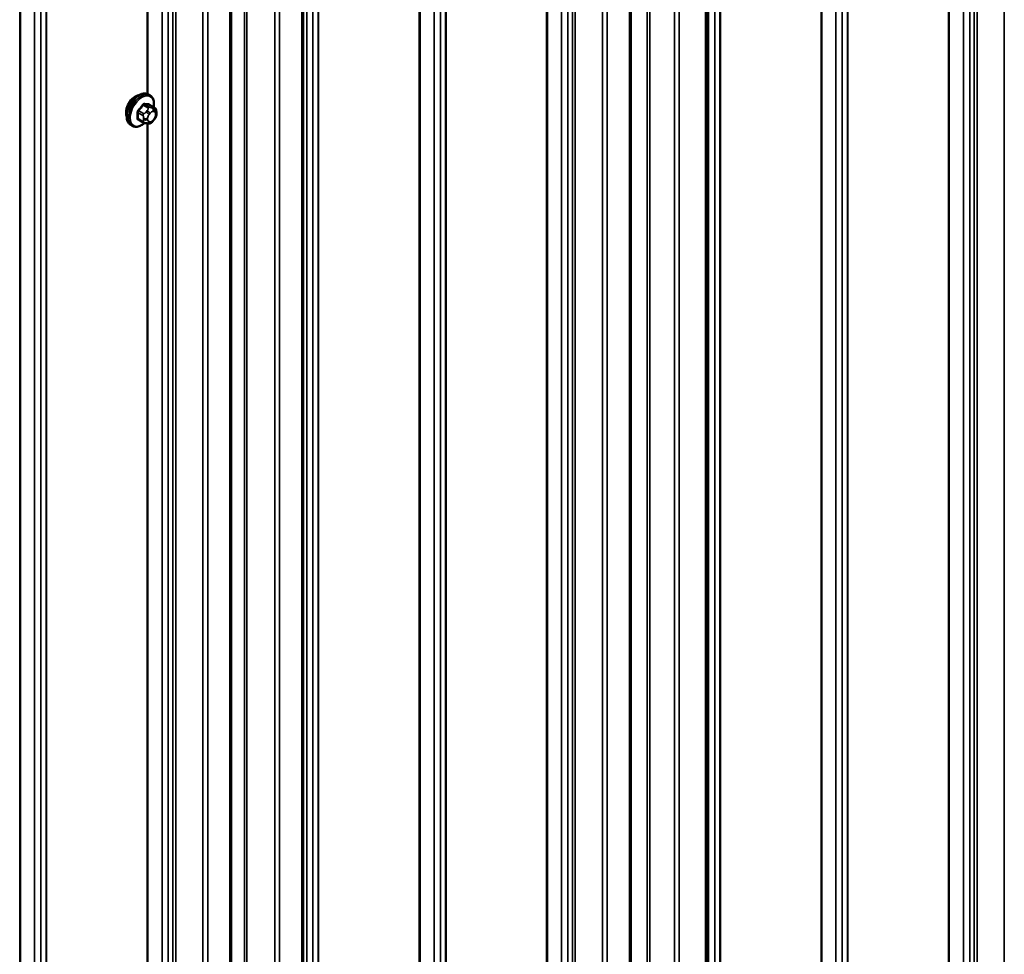
# Model space of a CAD drawing. Units: inches. Extents: x 0.6 to 33.4, y 0.6 to 21.4.
# Drawn here: x 27.3 to 29.2, y 15.9 to 17.7 of the extents above; entities that cross this region are included whole.
import ezdxf

# ---------------------------------------------------------------- set-up
doc = ezdxf.new("R2010")
doc.units = ezdxf.units.IN
doc.header["$LTSCALE"] = 2
doc.header["$MEASUREMENT"] = 0
doc.layers.add('Visible (ANSI)', color=7, linetype='Continuous', lineweight=50)
doc.layers.add('Visible Narrow (ANSI)', color=7, linetype='Continuous', lineweight=35)

msp = doc.modelspace()

# ---------------------------------------------------------------- linework, layer by layer
at = {"layer": 'Visible (ANSI)'}
for p, q in [((28.44573, 18.46699), (28.44573, 12.16006)), ((27.82719, 18.10988), (27.82719, 11.80294)), ((28.58939, 18.07351), (28.58939, 15.51485)), ((27.69148, 18.03152), (27.69148, 11.72459)), ((27.538, 17.56611), (27.53517, 17.56775)), ((27.54622, 17.54278), (27.53713, 17.54802)), ((27.55023, 17.53349), (27.55023, 17.53099)), ((27.52544, 17.51497), (27.51635, 17.52022)), ((27.53419, 17.51294), (27.53231, 17.51311)), ((27.54627, 17.52046), (27.54439, 17.51813)), ((27.50466, 17.50838), (27.50183, 17.51001))]:
    msp.add_line(p, q, dxfattribs=at)
msp.add_ellipse((27.51072, 17.54337), major_axis=(0.01257, 0.02177), ratio=0.5773503, start_param=0.4159912, end_param=2.7256015, dxfattribs=at)
for points, knots in [([(27.50183, 17.51001), (27.50004, 17.51104), (27.49852, 17.51251), (27.49606, 17.51619), (27.49518, 17.51844), (27.49412, 17.52361), (27.49401, 17.52658), (27.49462, 17.53284), (27.49536, 17.53614), (27.49758, 17.5427), (27.49906, 17.54595), (27.50261, 17.55211), (27.50468, 17.55501), (27.50921, 17.5602), (27.51168, 17.56248), (27.51682, 17.56619), (27.51949, 17.56762), (27.52478, 17.56937), (27.5274, 17.56972), (27.53177, 17.56924), (27.53357, 17.56867), (27.53517, 17.56775)], [0.2617994, 0.2617994, 0.2617994, 0.2617994, 0.5394214, 0.5394214, 0.8384527, 0.8384527, 1.1663498, 1.1663498, 1.4999618, 1.4999618, 1.8314692, 1.8314692, 2.1619137, 2.1619137, 2.4934009, 2.4934009, 2.8269959, 2.8269959, 3.1548795, 3.1548795, 3.403392, 3.403392, 3.403392, 3.403392]), ([(27.538, 17.56611), (27.53978, 17.56508), (27.54131, 17.56361), (27.54377, 17.55993), (27.54465, 17.55768), (27.54571, 17.55251), (27.54582, 17.54954), (27.54542, 17.54545), (27.54528, 17.54444), (27.5451, 17.54342)], [3.403392, 3.403392, 3.403392, 3.403392, 3.681014, 3.681014, 3.9800454, 3.9800454, 4.3079425, 4.3079425, 4.4128115, 4.4128115, 4.4128115, 4.4128115]), ([(27.54622, 17.54278), (27.54672, 17.54249), (27.54724, 17.54216), (27.54801, 17.54152), (27.54831, 17.54125), (27.54883, 17.54066), (27.54906, 17.54034), (27.54949, 17.53959), (27.54967, 17.53912), (27.54989, 17.53828), (27.54996, 17.5379), (27.55008, 17.53702), (27.55012, 17.53653), (27.55021, 17.53517), (27.55023, 17.53432), (27.55023, 17.53349)], [0, 0, 0, 0, 0.03767676, 0.03767676, 0.06186304, 0.06186304, 0.08454047, 0.08454047, 0.11199525, 0.11199525, 0.1347104, 0.1347104, 0.16604504, 0.16604504, 0.2223381, 0.2223381, 0.2223381, 0.2223381]), ([(27.55023, 17.53099), (27.55023, 17.52969), (27.55022, 17.52843), (27.54993, 17.5267), (27.54984, 17.5263), (27.54959, 17.52553), (27.54943, 17.52515), (27.54908, 17.52446), (27.54889, 17.52413), (27.54825, 17.5231), (27.54777, 17.52242), (27.54695, 17.52131), (27.54661, 17.52089), (27.54627, 17.52046)], [0, 0, 0, 0, 0.08829504, 0.08829504, 0.11264316, 0.11264316, 0.13541767, 0.13541767, 0.1573849, 0.1573849, 0.20674821, 0.20674821, 0.23843575, 0.23843575, 0.23843575, 0.23843575]), ([(27.52814, 17.51381), (27.5273, 17.51309), (27.52645, 17.51242), (27.52301, 17.50993), (27.52034, 17.50851), (27.51505, 17.50675), (27.51243, 17.5064), (27.50806, 17.50688), (27.50626, 17.50745), (27.50466, 17.50838)], [5.5232183, 5.5232183, 5.5232183, 5.5232183, 5.6349936, 5.6349936, 5.9685885, 5.9685885, 6.2964722, 6.2964722, 6.5449847, 6.5449847, 6.5449847, 6.5449847]), ([(27.53231, 17.51311), (27.5316, 17.51317), (27.53081, 17.51326), (27.52973, 17.51344), (27.52948, 17.51349), (27.52904, 17.51358), (27.52886, 17.51362), (27.5285, 17.51371), (27.52831, 17.51376), (27.52787, 17.51389), (27.5276, 17.51398), (27.52707, 17.51417), (27.5268, 17.51428), (27.52615, 17.51457), (27.52578, 17.51477), (27.52544, 17.51497)], [0, 0, 0, 0, 0.06266163, 0.06266163, 0.08102536, 0.08102536, 0.09296794, 0.09296794, 0.10413124, 0.10413124, 0.11997907, 0.11997907, 0.13657606, 0.13657606, 0.16278759, 0.16278759, 0.16278759, 0.16278759]), ([(27.54439, 17.51813), (27.54325, 17.5167), (27.54205, 17.51523), (27.54023, 17.51379), (27.53984, 17.51353), (27.53915, 17.5132), (27.53885, 17.5131), (27.53819, 17.51293), (27.53783, 17.51288), (27.53724, 17.51284), (27.53699, 17.51283), (27.53627, 17.51282), (27.53582, 17.51283), (27.53496, 17.51288), (27.53457, 17.51291), (27.53419, 17.51294)], [0, 0, 0, 0, 0.106625, 0.106625, 0.1328436, 0.1328436, 0.15064141, 0.15064141, 0.1728331, 0.1728331, 0.19114548, 0.19114548, 0.22801658, 0.22801658, 0.26161479, 0.26161479, 0.26161479, 0.26161479])]:
    msp.add_open_spline(points, degree=3, knots=knots, dxfattribs=at)
at = {"layer": 'Visible Narrow (ANSI)'}
for p, q in [((29.15102, 12.56924), (29.15102, 18.87419)), ((29.08564, 12.56501), (29.08564, 18.83644)), ((29.09418, 12.57856), (29.09418, 18.84138)), ((29.09965, 12.58003), (29.09965, 18.84453)), ((29.0738, 12.55817), (29.0738, 18.82961)), ((28.85473, 12.44146), (28.85473, 18.70313)), ((28.85572, 12.44236), (28.85572, 18.7037)), ((28.83321, 12.41927), (28.83321, 18.6907)), ((28.84505, 12.4261), (28.84505, 18.69754)), ((28.80506, 12.4131), (28.80506, 18.67445)), ((28.80662, 12.41368), (28.80662, 18.67535)), ((28.60446, 12.2872), (28.60446, 18.55863)), ((28.61414, 12.30255), (28.61414, 18.56422)), ((28.61513, 12.30345), (28.61513, 18.5648)), ((28.52811, 12.2096), (28.52811, 18.51455)), ((28.53706, 12.21075), (28.53706, 18.51972)), ((28.47704, 12.21882), (28.47704, 18.48507)), ((28.48151, 12.21939), (28.48151, 18.48765)), ((28.44323, 12.15657), (28.44323, 18.46555)), ((28.40135, 12.1324), (28.40135, 18.44137)), ((28.3924, 12.13125), (28.3924, 18.4362)), ((28.33557, 12.14057), (28.33557, 18.40339)), ((28.34104, 12.14204), (28.34104, 18.40655)), ((29.04565, 15.85014), (29.04565, 18.40718)), ((29.04721, 15.8495), (29.04721, 18.40704)), ((28.31518, 12.12018), (28.31518, 18.39162)), ((28.32702, 12.12702), (28.32702, 18.39846)), ((28.08643, 11.98812), (28.08643, 18.25955)), ((28.0961, 12.00346), (28.0961, 18.26513)), ((28.0971, 12.00436), (28.0971, 18.26571)), ((28.04645, 11.97513), (28.04645, 18.23646)), ((28.048, 11.9757), (28.048, 18.23736)), ((28.07459, 11.98129), (28.07459, 18.25271)), ((27.85552, 11.86457), (27.85552, 18.12623)), ((27.85651, 11.86547), (27.85651, 18.12681)), ((27.82469, 11.79946), (27.82469, 18.10843)), ((27.834, 11.84238), (27.834, 18.11381)), ((27.84584, 11.84922), (27.84584, 18.12064)), ((27.77386, 11.77414), (27.77386, 18.07909)), ((27.78282, 11.77528), (27.78282, 18.08426)), ((28.58689, 15.51618), (28.58689, 18.07273)), ((28.59262, 15.51285), (28.59262, 18.07476)), ((27.71657, 11.78466), (27.71657, 18.04601)), ((27.72104, 11.78524), (27.72104, 18.04859)), ((27.68898, 11.72111), (27.68898, 18.03008)), ((27.63815, 11.69578), (27.63815, 18.00074)), ((27.64711, 11.69693), (27.64711, 18.0059)), ((27.57278, 11.69155), (27.57278, 17.96299)), ((27.58132, 11.70511), (27.58132, 17.96792)), ((27.58679, 11.70658), (27.58679, 17.97108)), ((28.28703, 15.41215), (28.28703, 17.96919)), ((28.28859, 15.41152), (28.28859, 17.96905)), ((27.53278, 17.56882), (27.53278, 17.9399)), ((27.53434, 17.56818), (27.53434, 17.9408)), ((27.56094, 11.68472), (27.56094, 17.95615)), ((27.34187, 11.568), (27.34187, 17.82968)), ((27.34286, 11.5689), (27.34286, 17.83025)), ((27.32035, 11.54581), (27.32035, 17.81725)), ((27.33219, 11.55265), (27.33219, 17.82409)), ((27.29219, 11.53965), (27.29219, 17.801)), ((27.29375, 11.54022), (27.29375, 17.8019)), ((27.52539, 17.54729), (27.53441, 17.54207)), ((27.53724, 17.54371), (27.52821, 17.54892)), ((27.53661, 17.54817), (27.54563, 17.54296)), ((27.51558, 17.5332), (27.52461, 17.52799)), ((27.52602, 17.53164), (27.517, 17.53685)), ((27.53278, 17.53708), (27.5309, 17.53475)), ((27.53656, 17.52989), (27.53844, 17.53222)), ((27.544, 17.54231), (27.54212, 17.54248)), ((27.54401, 17.53544), (27.54588, 17.53527)), ((27.54867, 17.53131), (27.54867, 17.52881)), ((27.52461, 17.5168), (27.51558, 17.52202)), ((27.52623, 17.52271), (27.52623, 17.52021)), ((27.53278, 14.95603), (27.53278, 17.51307)), ((27.53377, 17.52021), (27.53377, 17.52271)), ((27.53434, 14.95539), (27.53434, 17.51293)), ((27.53844, 17.51608), (27.53656, 17.51625)), ((27.54588, 17.52163), (27.54401, 17.5193))]:
    msp.add_line(p, q, dxfattribs=at)
for centre, major_axis, ratio, start_param, end_param in [((27.5185, 17.53888), (-0.01667, -0.02887), 0.5773503, 3.1415927, 6.2831853), ((27.52133, 17.53725), (-0.01667, -0.02887), 0.5773503, 3.1415927, 6.2831853), ((27.52309, 17.53623), (-0.01581, -0.02738), 0.5773503, 2.1472928, 7.2888968), ((27.45867, 17.57849), (-0.07105, -0.04994), 0.7886751, 1.8438762, 1.9994753), ((27.45905, 17.57795), (0.07212, 0.05069), 0.7886751, 4.9854688, 5.141068), ((27.52491, 17.54796), (-0.00109, 0.00077), 0.2555579, 0.809446, 2.1875445), ((27.52869, 17.55013), (-0.00017, -0.00132), 0.7414172, 4.5847151, 5.9628136), ((27.47065, 17.58541), (-0.08096, 0.03141), 0.2113249, 2.4318788, 2.5874779), ((27.47027, 17.58442), (0.08218, -0.03189), 0.2113249, 5.5734714, 5.7290706), ((27.53708, 17.54938), (-0.00005, -0.00133), 0.8311618, 4.5152259, 5.8933244), ((27.51464, 17.53266), (-0.00133, -0.00009), 0.5307316, 3.8910029, 5.2691014), ((27.45267, 17.56305), (0.04342, -0.07521), 0.5773503, 0.7075986, 0.8631977), ((27.45344, 17.56349), (-0.04408, 0.07634), 0.5773503, 3.8491912, 4.0047904), ((27.51652, 17.53752), (0.000984, -0.0009), 0.1658133, 3.978215, 5.3563135), ((27.52744, 17.52962), (0.002, 0.00346), 0.5773503, 1.3089969, 2.3561945), ((27.53279, 17.53207), (0.00416, -0.00334), 0.2113249, 0.6319143, 2.2027106), ((27.53466, 17.5344), (-0.00416, 0.00334), 0.2113249, 3.773507, 5.3443033), ((27.53935, 17.52593), (0.00394, 0.00683), 0.5773503, 1.3089969, 2.3561945), ((27.53583, 17.54006), (0.002, 0.00346), 0.5773503, 0.2617994, 1.3089969), ((27.54122, 17.52826), (0.00394, 0.00683), 0.5773503, 0.2617994, 1.3089969), ((27.54024, 17.53762), (0.00047, 0.00531), 0.7886751, 4.3615096, 5.9323059), ((27.54211, 17.53745), (0.00047, 0.00531), 0.7886751, 4.3615096, 5.9323059), ((27.54422, 17.53931), (0.002, 0.00346), 0.5773503, 0, 0.2617994), ((27.5431, 17.52809), (0.00394, 0.00683), 0.5773503, 5.4977871, 6.5449847), ((27.5431, 17.52559), (-0.00394, -0.00683), 0.5773503, 1.3089969, 2.3561945), ((27.5449, 17.53349), (0.00533, 0), 0.5773503, 5.4977871, 6.2831853), ((27.5449, 17.53099), (0.00533, 0), 0.5773503, 5.4977871, 6.2831853), ((27.51464, 17.52147), (0.00133, -0.00009), 0.6204762, 0.8274449, 2.2055434), ((27.51652, 17.51879), (0.00017, 0.00132), 0.7414172, 0.1651025, 1.0577268), ((27.45867, 17.55452), (0.08096, -0.03141), 0.2113249, 5.5734714, 5.6126316), ((27.52744, 17.51844), (-0.002, -0.00346), 0.5773503, 5.4977871, 6.2831853), ((27.53, 17.52489), (-0.00533, 0), 0.5773503, 0.7853982, 2.3561945), ((27.53, 17.52239), (0.00533, 0), 0.5773503, 3.9269908, 5.4977871), ((27.53279, 17.51842), (-0.00047, -0.00531), 0.7886751, 0, 1.2199169), ((27.53935, 17.52343), (-0.00394, -0.00683), 0.5773503, 5.4977871, 6.5449847), ((27.53466, 17.51826), (-0.00047, -0.00531), 0.7886751, 0, 1.2199169), ((27.54122, 17.52326), (-0.00394, -0.00683), 0.5773503, 0.2617994, 1.3089969), ((27.54024, 17.52147), (0.00416, -0.00334), 0.2113249, 0, 0.6319143), ((27.54211, 17.52381), (0.00416, -0.00334), 0.2113249, 0, 0.6319143)]:
    msp.add_ellipse(centre, major_axis=major_axis, ratio=ratio, start_param=start_param, end_param=end_param, dxfattribs=at)
for points, knots in [([(27.52774, 17.55043), (27.52758, 17.55045), (27.52743, 17.55045), (27.52677, 17.55042), (27.52625, 17.55025), (27.52536, 17.54971), (27.52498, 17.54941), (27.52442, 17.54881), (27.52421, 17.54855), (27.52402, 17.54828)], [-0.10594378, -0.10594378, -0.10594378, -0.10594378, -0.09268701, -0.09268701, -0.05149278, -0.05149278, -0.01980492, -0.01980492, 0, 0, 0, 0]), ([(27.52539, 17.54729), (27.52553, 17.54749), (27.52568, 17.54769), (27.5261, 17.54815), (27.52639, 17.54839), (27.52706, 17.54879), (27.52746, 17.54892), (27.52797, 17.54894), (27.5281, 17.54894), (27.52821, 17.54892)], [0, 0, 0, 0, 0.01980492, 0.01980492, 0.05149278, 0.05149278, 0.09268701, 0.09268701, 0.10594378, 0.10594378, 0.10594378, 0.10594378]), ([(27.53779, 17.54764), (27.53769, 17.54819), (27.53751, 17.54864), (27.53706, 17.54926), (27.53682, 17.54945), (27.53637, 17.54964), (27.53619, 17.54968), (27.536, 17.54969)], [-0.091772912, -0.091772912, -0.091772912, -0.091772912, -0.051492782, -0.051492782, -0.019804916, -0.019804916, 0, 0, 0, 0]), ([(27.53661, 17.54817), (27.53675, 17.54817), (27.53688, 17.54814), (27.53705, 17.54807), (27.53709, 17.54805), (27.53713, 17.54802)], [0, 0, 0, 0, 0.019804916, 0.019804916, 0.026454019, 0.026454019, 0.026454019, 0.026454019]), ([(27.51575, 17.538), (27.5156, 17.53783), (27.51546, 17.53766), (27.51489, 17.53691), (27.51454, 17.53627), (27.5141, 17.53512), (27.51398, 17.53461), (27.51389, 17.5338), (27.51388, 17.5335), (27.5139, 17.53321)], [-0.10594378, -0.10594378, -0.10594378, -0.10594378, -0.09268701, -0.09268701, -0.05149278, -0.05149278, -0.01980492, -0.01980492, 0, 0, 0, 0]), ([(27.51558, 17.5332), (27.51556, 17.53343), (27.51556, 17.53366), (27.51563, 17.53428), (27.51572, 17.53467), (27.51605, 17.53554), (27.51632, 17.53603), (27.51676, 17.53659), (27.51688, 17.53672), (27.517, 17.53685)], [0, 0, 0, 0, 0.01980492, 0.01980492, 0.05149278, 0.05149278, 0.09268701, 0.09268701, 0.10594378, 0.10594378, 0.10594378, 0.10594378]), ([(27.5139, 17.52219), (27.51388, 17.52201), (27.51388, 17.52184), (27.51393, 17.52115), (27.51408, 17.52069), (27.51454, 17.52007), (27.5148, 17.51986), (27.51531, 17.51964), (27.51553, 17.51958), (27.51575, 17.51955)], [-0.10594378, -0.10594378, -0.10594378, -0.10594378, -0.09268701, -0.09268701, -0.05149278, -0.05149278, -0.01980492, -0.01980492, 0, 0, 0, 0]), ([(27.51635, 17.52022), (27.51617, 17.52032), (27.51602, 17.52045), (27.5157, 17.52089), (27.51559, 17.52123), (27.51556, 17.52175), (27.51557, 17.52188), (27.51558, 17.52202)], [0.026454019, 0.026454019, 0.026454019, 0.026454019, 0.051492782, 0.051492782, 0.092687007, 0.092687007, 0.105943778, 0.105943778, 0.105943778, 0.105943778])]:
    msp.add_open_spline(points, degree=3, knots=knots, dxfattribs=at)
for points in [[(27.5309, 17.53475), (27.52765, 17.5307), (27.52602, 17.53164)], [(27.53441, 17.54207), (27.53604, 17.54114), (27.53278, 17.53708)], [(27.54212, 17.54248), (27.53887, 17.54277), (27.53724, 17.54371)], [(27.54563, 17.54296), (27.54726, 17.54202), (27.544, 17.54231)], [(27.52461, 17.52799), (27.52623, 17.52705), (27.52623, 17.52271)], [(27.52623, 17.52021), (27.52623, 17.51587), (27.52461, 17.5168)]]:
    msp.add_open_spline(points, degree=2, dxfattribs=at)

doc.saveas('drawing.dxf')
